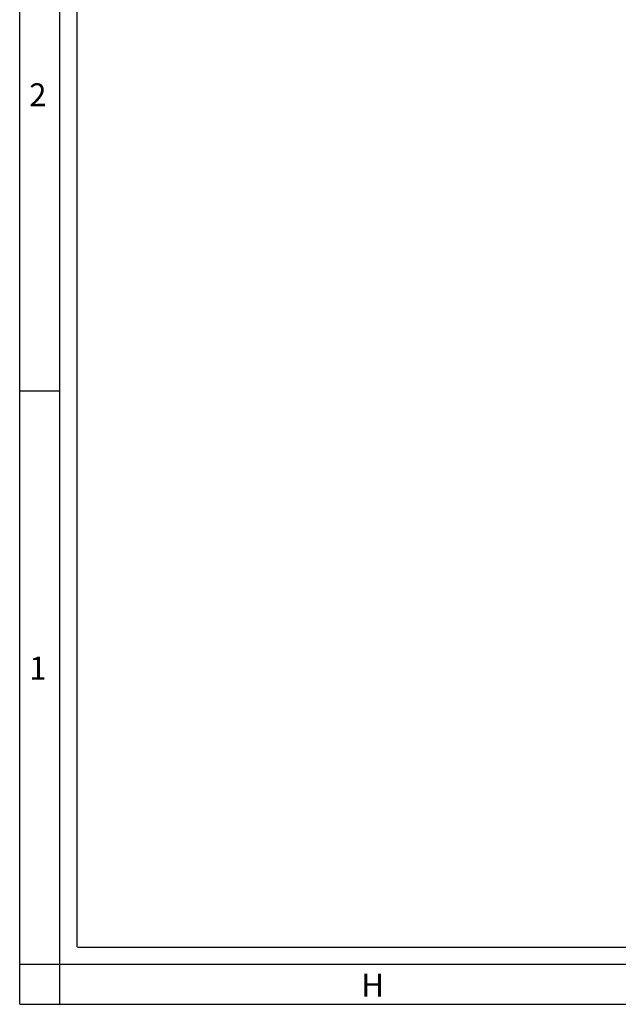
# Model space of a CAD drawing. Units: millimetres. Extents: x 0 to 841, y 0 to 594.
# Drawn here: x 0 to 104, y 0 to 172 of the extents above; entities that cross this region are included whole.
import ezdxf

# ---------------------------------------------------------------- set-up
doc = ezdxf.new("R2010")
doc.units = ezdxf.units.MM
doc.header["$LTSCALE"] = 46.255
doc.layers.get('0').update_dxf_attribs({"linetype": 'CONTINUOUS'})
doc.styles.add('TEXTSTYLE_2', font='txt', dxfattribs={"width": 0.9})
doc.styles.add('TEXTSTYLE_3', font='txt', dxfattribs={"width": 0.9})

msp = doc.modelspace()

# ---------------------------------------------------------------- linework, layer by layer
at = {"color": 7, "linetype": 'Continuous'}
for p, q in [((0, 0), (0, 594)), ((7, 0), (7, 594)), ((10, 10), (10, 584)), ((0, 107), (7, 107)), ((10.105, 9.956), (831.002, 10.001)), ((0, 7), (834, 7)), ((0, 0), (841, 0))]:
    msp.add_line(p, q, dxfattribs=at)

# ---------------------------------------------------------------- texts
at = {"color": 2, "linetype": 'Continuous', "char_height": 4, "attachment_point": 1, "line_spacing_factor": 0.9}
for s, insert, width, style in [('2', (1.647, 160.627), 4.71429, 'TEXTSTYLE_3'), ('1', (1.647, 60.627), 3.42857, 'TEXTSTYLE_3'), ('H', (59.578, 5.359), 3.6, 'TEXTSTYLE_2')]:
    msp.add_mtext(s, dxfattribs=dict(at, insert=insert, width=width, style=style))

doc.saveas('drawing.dxf')
